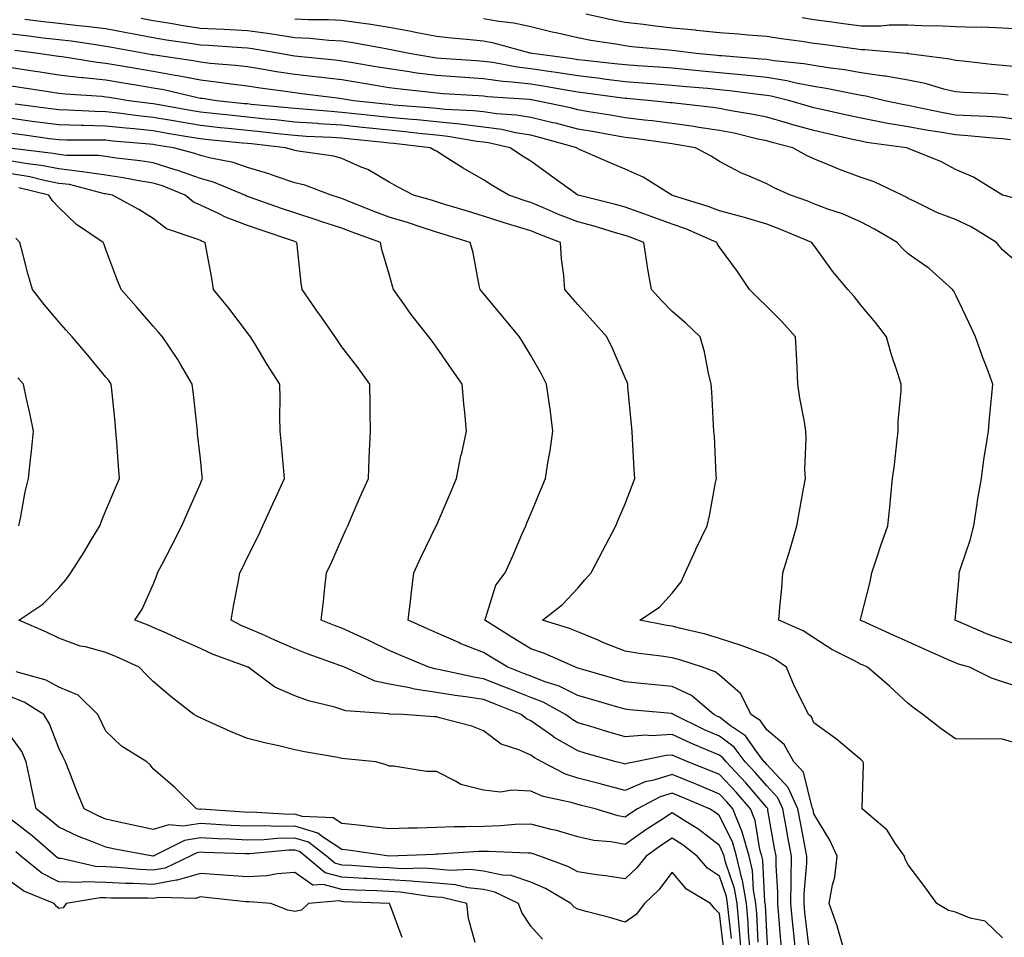
# Model space of a CAD drawing. Units: inches. Extents: x 952643 to 955283, y 7274138 to 7276778.
# Drawn here: x 954660 to 954868, y 7275435 to 7275629 of the extents above; entities that cross this region are included whole.
import ezdxf

# ---------------------------------------------------------------- set-up
doc = ezdxf.new("R2010")
doc.units = ezdxf.units.IN
doc.header["$MEASUREMENT"] = 0
doc.layers.add('Contour_95267274', color=7, linetype='Continuous', true_color=0x66a22c)

msp = doc.modelspace()

# ---------------------------------------------------------------- linework, layer by layer
at = {"layer": 'Contour_95267274'}
for points in [[(954870.91, 7275619.06, 3144), (954868.05, 7275619.38, 3144), (954865.7, 7275619.57, 3144), (954859.65, 7275620.32, 3144), (954858.05, 7275620.46, 3144), (954856.86, 7275620.73, 3144), (954848.09, 7275621.88, 3144), (954848.05, 7275621.89, 3144), (954848.03, 7275621.9, 3144), (954847.74, 7275621.92, 3144), (954838.82, 7275622.69, 3144), (954838.05, 7275622.69, 3144), (954837.16, 7275622.81, 3144), (954829.92, 7275623.79, 3144), (954828.05, 7275624.02, 3144), (954825.53, 7275624.44, 3144), (954821.12, 7275624.99, 3144), (954818.05, 7275625.54, 3144), (954814.14, 7275625.83, 3144), (954812.17, 7275626.04, 3144), (954808.05, 7275626.31, 3144), (954803.16, 7275626.81, 3144), (954802.96, 7275626.83, 3144), (954798.05, 7275627.3, 3144), (954793.9, 7275627.77, 3144), (954791.92, 7275628.05, 3144), (954788.05, 7275628.51, 3144), (954785.17, 7275629.04, 3144), (954779.7, 7275630.27, 3144)], [(954876, 7275589.87, 3148), (954868.06, 7275591.91, 3148), (954868.03, 7275591.92, 3148), (954861.86, 7275595.73, 3148), (954858.05, 7275597.33, 3148), (954855.12, 7275598.99, 3148), (954848.25, 7275601.72, 3148), (954848.05, 7275601.81, 3148), (954847.97, 7275601.84, 3148), (954847.71, 7275601.92, 3148), (954839.23, 7275603.1, 3148), (954838.05, 7275603.32, 3148), (954836.24, 7275603.73, 3148), (954831.05, 7275604.92, 3148), (954828.05, 7275605.58, 3148), (954823.09, 7275606.96, 3148), (954822.97, 7275607, 3148), (954818.05, 7275608.41, 3148), (954815.16, 7275609.03, 3148), (954810.09, 7275609.88, 3148), (954808.05, 7275610.29, 3148), (954806.63, 7275610.5, 3148), (954798.6, 7275611.37, 3148), (954798.05, 7275611.45, 3148), (954797.63, 7275611.5, 3148), (954793.55, 7275611.92, 3148), (954788.49, 7275612.36, 3148), (954788.05, 7275612.39, 3148), (954787.51, 7275612.46, 3148), (954779.66, 7275613.53, 3148), (954778.05, 7275613.72, 3148), (954775.9, 7275614.07, 3148), (954771.08, 7275614.95, 3148), (954768.05, 7275615.41, 3148), (954764.09, 7275615.88, 3148), (954762.14, 7275616.01, 3148), (954758.05, 7275616.56, 3148), (954753.08, 7275616.89, 3148), (954753.02, 7275616.89, 3148), (954748.05, 7275617.23, 3148), (954743.91, 7275617.78, 3148), (954741.84, 7275618.13, 3148), (954738.05, 7275618.67, 3148), (954735.26, 7275619.13, 3148), (954729.96, 7275620.01, 3148), (954728.05, 7275620.32, 3148), (954726.61, 7275620.48, 3148), (954718.68, 7275621.29, 3148), (954718.05, 7275621.35, 3148), (954717.56, 7275621.43, 3148), (954714.87, 7275621.92, 3148), (954709.06, 7275622.93, 3148), (954708.05, 7275623.06, 3148), (954706.85, 7275623.12, 3148), (954699.76, 7275623.63, 3148), (954698.05, 7275623.71, 3148), (954695.92, 7275624.05, 3148), (954690.89, 7275624.76, 3148), (954688.05, 7275625.24, 3148), (954683.97, 7275626, 3148), (954682.42, 7275626.29, 3148), (954678.05, 7275627.12, 3148), (954673.77, 7275627.64, 3148), (954672.19, 7275627.78, 3148), (954668.05, 7275628.26, 3148), (954664.79, 7275628.66, 3148), (954660.87, 7275629.1, 3148)], [(954869.73, 7275603.6, 3147), (954868.05, 7275603.85, 3147), (954865.99, 7275603.98, 3147), (954860.64, 7275604.51, 3147), (954858.05, 7275604.66, 3147), (954854.72, 7275605.25, 3147), (954851.81, 7275605.68, 3147), (954848.05, 7275606.37, 3147), (954843.31, 7275607.18, 3147), (954842.63, 7275607.34, 3147), (954838.05, 7275608.19, 3147), (954835, 7275608.87, 3147), (954830, 7275609.97, 3147), (954828.05, 7275610.41, 3147), (954826.86, 7275610.73, 3147), (954822.93, 7275611.92, 3147), (954819.03, 7275612.9, 3147), (954818.05, 7275613.05, 3147), (954816.78, 7275613.19, 3147), (954810.17, 7275614.04, 3147), (954808.05, 7275614.25, 3147), (954805.48, 7275614.49, 3147), (954801.01, 7275614.88, 3147), (954798.05, 7275615.16, 3147), (954794.54, 7275615.43, 3147), (954791.79, 7275615.66, 3147), (954788.05, 7275615.94, 3147), (954783.46, 7275616.51, 3147), (954782.74, 7275616.61, 3147), (954778.05, 7275617.16, 3147), (954773.96, 7275617.83, 3147), (954771.87, 7275618.1, 3147), (954768.05, 7275618.69, 3147), (954765.16, 7275619.03, 3147), (954759.99, 7275619.98, 3147), (954758.05, 7275620.23, 3147), (954756.47, 7275620.34, 3147), (954749.08, 7275620.89, 3147), (954748.05, 7275620.96, 3147), (954747.21, 7275621.08, 3147), (954742.26, 7275621.92, 3147), (954738.77, 7275622.64, 3147), (954738.05, 7275622.79, 3147), (954737.01, 7275622.96, 3147), (954730.34, 7275624.21, 3147), (954728.05, 7275624.55, 3147), (954725.28, 7275624.69, 3147), (954721.24, 7275625.11, 3147), (954718.05, 7275625.26, 3147), (954714.12, 7275625.85, 3147), (954712.29, 7275626.16, 3147), (954708.05, 7275626.75, 3147), (954703.11, 7275626.98, 3147), (954702.99, 7275626.98, 3147), (954698.05, 7275627.19, 3147), (954693.98, 7275627.85, 3147), (954691.7, 7275628.27, 3147), (954688.05, 7275628.87, 3147), (954685.48, 7275629.35, 3147)], [(954872.23, 7275607.74, 3146), (954868.05, 7275608.38, 3146), (954864.72, 7275608.59, 3146), (954861.28, 7275608.69, 3146), (954858.05, 7275608.88, 3146), (954855.46, 7275609.33, 3146), (954849.33, 7275610.64, 3146), (954848.05, 7275610.88, 3146), (954847.16, 7275611.03, 3146), (954843.07, 7275611.92, 3146), (954839.03, 7275612.9, 3146), (954838.05, 7275613.04, 3146), (954836.69, 7275613.28, 3146), (954830.66, 7275614.53, 3146), (954828.05, 7275614.95, 3146), (954824.33, 7275615.64, 3146), (954822.29, 7275616.16, 3146), (954818.05, 7275616.83, 3146), (954813.45, 7275617.32, 3146), (954812.58, 7275617.39, 3146), (954808.05, 7275617.85, 3146), (954804.32, 7275618.19, 3146), (954801.51, 7275618.46, 3146), (954798.05, 7275618.79, 3146), (954795.14, 7275619.01, 3146), (954790.67, 7275619.3, 3146), (954788.05, 7275619.5, 3146), (954785.89, 7275619.76, 3146), (954779.53, 7275620.44, 3146), (954778.05, 7275620.61, 3146), (954776.92, 7275620.79, 3146), (954768.4, 7275621.92, 3146), (954768.11, 7275621.98, 3146), (954768.05, 7275622, 3146), (954767.95, 7275622.02, 3146), (954760.24, 7275624.11, 3146), (954758.05, 7275624.5, 3146), (954755.19, 7275624.78, 3146), (954751.29, 7275625.16, 3146), (954748.05, 7275625.49, 3146), (954743.6, 7275626.37, 3146), (954742.69, 7275626.56, 3146), (954738.05, 7275627.45, 3146), (954734.2, 7275628.07, 3146), (954731.58, 7275628.39, 3146), (954728.05, 7275628.93, 3146), (954725.21, 7275629.08, 3146), (954720.93, 7275629.04, 3146), (954718.05, 7275629.18, 3146)], [(954869.24, 7275613.11, 3145), (954868.05, 7275613.25, 3145), (954866.61, 7275613.36, 3145), (954859.77, 7275613.64, 3145), (954858.05, 7275613.8, 3145), (954855.61, 7275614.36, 3145), (954851.66, 7275615.53, 3145), (954848.05, 7275616.26, 3145), (954843.23, 7275617.1, 3145), (954842.84, 7275617.13, 3145), (954838.05, 7275617.85, 3145), (954834.57, 7275618.44, 3145), (954831.1, 7275618.87, 3145), (954828.05, 7275619.36, 3145), (954825.89, 7275619.76, 3145), (954819.6, 7275620.37, 3145), (954818.05, 7275620.62, 3145), (954816.87, 7275620.74, 3145), (954808.58, 7275621.39, 3145), (954808.05, 7275621.44, 3145), (954807.61, 7275621.48, 3145), (954803.11, 7275621.92, 3145), (954798.64, 7275622.51, 3145), (954798.05, 7275622.56, 3145), (954797.32, 7275622.65, 3145), (954789.48, 7275623.35, 3145), (954788.05, 7275623.52, 3145), (954786.1, 7275623.87, 3145), (954780.82, 7275624.69, 3145), (954778.05, 7275625.24, 3145), (954773.74, 7275626.23, 3145), (954772.6, 7275626.47, 3145), (954768.05, 7275627.56, 3145), (954764.45, 7275628.32, 3145), (954761.28, 7275628.69, 3145), (954758.05, 7275629.26, 3145)], [(954872.95, 7275627.02, 3143), (954868.05, 7275627.25, 3143), (954863.62, 7275627.49, 3143), (954862.55, 7275627.42, 3143), (954858.05, 7275627.6, 3143), (954853.94, 7275627.81, 3143), (954852.25, 7275627.72, 3143), (954848.05, 7275627.9, 3143), (954844.03, 7275627.9, 3143), (954842.23, 7275627.74, 3143), (954838.05, 7275627.74, 3143), (954834.36, 7275628.23, 3143), (954831.36, 7275628.61, 3143), (954828.05, 7275629.05, 3143), (954825.58, 7275629.45, 3143)], [(954872.56, 7275576.43, 3149), (954868.05, 7275580.36, 3149), (954867.31, 7275581.18, 3149), (954866.75, 7275581.92, 3149), (954861.35, 7275585.22, 3149), (954858.05, 7275586.73, 3149), (954854.27, 7275588.14, 3149), (954849.31, 7275590.66, 3149), (954848.05, 7275591.23, 3149), (954847.61, 7275591.48, 3149), (954846.75, 7275591.92, 3149), (954840.84, 7275594.71, 3149), (954838.05, 7275595.69, 3149), (954833.47, 7275597.34, 3149), (954831.99, 7275597.98, 3149), (954828.05, 7275599.58, 3149), (954826.46, 7275600.33, 3149), (954823.57, 7275601.92, 3149), (954819.2, 7275603.07, 3149), (954818.05, 7275603.39, 3149), (954816.17, 7275603.8, 3149), (954811.15, 7275605.02, 3149), (954808.05, 7275605.62, 3149), (954803.69, 7275606.28, 3149), (954802.61, 7275606.48, 3149), (954798.05, 7275607.12, 3149), (954793.78, 7275607.65, 3149), (954792.15, 7275607.82, 3149), (954788.05, 7275608.32, 3149), (954784.97, 7275608.84, 3149), (954780.38, 7275609.59, 3149), (954778.05, 7275609.98, 3149), (954776.51, 7275610.38, 3149), (954769.25, 7275611.92, 3149), (954768.24, 7275612.11, 3149), (954768.05, 7275612.13, 3149), (954767.81, 7275612.16, 3149), (954758.9, 7275612.77, 3149), (954758.05, 7275612.89, 3149), (954757.01, 7275612.96, 3149), (954749.52, 7275613.39, 3149), (954748.05, 7275613.49, 3149), (954746.23, 7275613.74, 3149), (954740.47, 7275614.34, 3149), (954738.05, 7275614.68, 3149), (954734.75, 7275615.22, 3149), (954731.83, 7275615.7, 3149), (954728.05, 7275616.31, 3149), (954723.08, 7275616.89, 3149), (954723.03, 7275616.9, 3149), (954718.05, 7275617.46, 3149), (954714.18, 7275618.05, 3149), (954711.42, 7275618.55, 3149), (954708.05, 7275619.09, 3149), (954705.52, 7275619.39, 3149), (954700.15, 7275619.82, 3149), (954698.05, 7275620.05, 3149), (954696.5, 7275620.37, 3149), (954688.43, 7275621.54, 3149), (954688.05, 7275621.61, 3149), (954687.79, 7275621.66, 3149), (954686.28, 7275621.92, 3149), (954679.32, 7275623.19, 3149), (954678.05, 7275623.43, 3149), (954676.32, 7275623.65, 3149), (954670.64, 7275624.51, 3149), (954668.05, 7275624.8, 3149), (954664.77, 7275625.2, 3149), (954661.73, 7275625.6, 3149), (954658.05, 7275626.04, 3149)], [(954872.4, 7275496.27, 3150), (954868.05, 7275497.81, 3150), (954864.98, 7275498.85, 3150), (954858.1, 7275501.87, 3150), (954857.98, 7275501.92, 3150), (954857.99, 7275501.98, 3150), (954858.05, 7275502.61, 3150), (954858.82, 7275511.15, 3150), (954858.86, 7275511.92, 3150), (954859.19, 7275513.06, 3150), (954861.14, 7275518.83, 3150), (954861.95, 7275521.92, 3150), (954862.65, 7275526.52, 3150), (954862.73, 7275527.24, 3150), (954863.54, 7275531.92, 3150), (954864.07, 7275535.9, 3150), (954864.51, 7275538.38, 3150), (954865.02, 7275541.92, 3150), (954865.29, 7275544.68, 3150), (954865.77, 7275549.64, 3150), (954865.99, 7275551.92, 3150), (954864.76, 7275555.21, 3150), (954863.8, 7275557.67, 3150), (954862.29, 7275561.92, 3150), (954860.97, 7275564.84, 3150), (954858.05, 7275570.88, 3150), (954857.69, 7275571.56, 3150), (954857.42, 7275571.92, 3150), (954852.5, 7275576.37, 3150), (954848.05, 7275579.49, 3150), (954846.79, 7275580.66, 3150), (954845.69, 7275581.92, 3150), (954840.86, 7275584.73, 3150), (954838.05, 7275586.22, 3150), (954834.11, 7275587.98, 3150), (954830.99, 7275588.98, 3150), (954828.05, 7275590.08, 3150), (954826.74, 7275590.61, 3150), (954823.08, 7275591.92, 3150), (954819.62, 7275593.49, 3150), (954818.05, 7275594.32, 3150), (954813.84, 7275596.13, 3150), (954812.68, 7275596.55, 3150), (954808.05, 7275599.08, 3150), (954806.28, 7275600.15, 3150), (954802.95, 7275601.92, 3150), (954798.8, 7275602.67, 3150), (954798.05, 7275602.78, 3150), (954797.06, 7275602.91, 3150), (954790.04, 7275603.91, 3150), (954788.05, 7275604.16, 3150), (954785.34, 7275604.63, 3150), (954781.46, 7275605.33, 3150), (954778.05, 7275605.91, 3150), (954773.27, 7275607.14, 3150), (954772.7, 7275607.27, 3150), (954768.05, 7275608.38, 3150), (954765.01, 7275608.88, 3150), (954760.8, 7275609.17, 3150), (954758.05, 7275609.55, 3150), (954755.93, 7275609.8, 3150), (954749.89, 7275610.08, 3150), (954748.05, 7275610.27, 3150), (954746.56, 7275610.43, 3150), (954738.97, 7275611, 3150), (954738.05, 7275611.09, 3150), (954737.3, 7275611.17, 3150), (954730.5, 7275611.92, 3150), (954728.39, 7275612.26, 3150), (954728.05, 7275612.32, 3150), (954727.6, 7275612.37, 3150), (954719.52, 7275613.39, 3150), (954718.05, 7275613.56, 3150), (954716.11, 7275613.86, 3150), (954710.71, 7275614.58, 3150), (954708.05, 7275615, 3150), (954704.55, 7275615.42, 3150), (954701.94, 7275615.81, 3150), (954698.05, 7275616.24, 3150), (954693.3, 7275617.17, 3150), (954692.71, 7275617.26, 3150), (954688.05, 7275618.11, 3150), (954684.78, 7275618.65, 3150), (954680.58, 7275619.39, 3150), (954678.05, 7275619.82, 3150), (954676.15, 7275620.02, 3150), (954668.79, 7275621.18, 3150), (954668.05, 7275621.27, 3150), (954667.48, 7275621.35, 3150), (954663.69, 7275621.92, 3150), (954658.7, 7275622.57, 3150)], [(954872.5, 7275487.47, 3151), (954868.05, 7275488.84, 3151), (954865.72, 7275489.59, 3151), (954861.01, 7275491.92, 3151), (954858.71, 7275492.58, 3151), (954858.05, 7275492.85, 3151), (954856.38, 7275493.59, 3151), (954851.74, 7275495.61, 3151), (954848.05, 7275497.3, 3151), (954844.88, 7275498.75, 3151), (954838.2, 7275501.77, 3151), (954838.05, 7275501.84, 3151), (954838, 7275501.87, 3151), (954837.91, 7275501.92, 3151), (954837.93, 7275502.04, 3151), (954838.05, 7275502.58, 3151), (954839.95, 7275510.02, 3151), (954840.33, 7275511.92, 3151), (954841.47, 7275515.34, 3151), (954842.23, 7275517.74, 3151), (954843.73, 7275521.92, 3151), (954844.12, 7275525.85, 3151), (954844.37, 7275528.24, 3151), (954844.74, 7275531.92, 3151), (954845.15, 7275534.82, 3151), (954845.61, 7275539.48, 3151), (954845.92, 7275541.92, 3151), (954845.91, 7275544.06, 3151), (954846.54, 7275550.41, 3151), (954846.53, 7275551.92, 3151), (954845.85, 7275554.12, 3151), (954844.42, 7275558.29, 3151), (954843.44, 7275561.92, 3151), (954841.11, 7275564.98, 3151), (954838.05, 7275568.57, 3151), (954836.56, 7275570.43, 3151), (954835.23, 7275571.92, 3151), (954831.96, 7275575.83, 3151), (954828.05, 7275581.31, 3151), (954827.79, 7275581.66, 3151), (954827.61, 7275581.92, 3151), (954820.85, 7275584.72, 3151), (954818.05, 7275585.78, 3151), (954813.34, 7275587.21, 3151), (954812.59, 7275587.38, 3151), (954808.05, 7275588.6, 3151), (954805.67, 7275589.54, 3151), (954798.12, 7275591.85, 3151), (954798.05, 7275591.88, 3151), (954797.92, 7275591.92, 3151), (954791.87, 7275595.74, 3151), (954788.05, 7275597.44, 3151), (954784.9, 7275598.77, 3151), (954778.38, 7275601.59, 3151), (954778.05, 7275601.72, 3151), (954777.94, 7275601.81, 3151), (954777.79, 7275601.92, 3151), (954770.22, 7275604.09, 3151), (954768.05, 7275604.61, 3151), (954764.84, 7275605.13, 3151), (954761.93, 7275605.8, 3151), (954758.05, 7275606.33, 3151), (954753.05, 7275606.92, 3151), (954748.05, 7275607.43, 3151), (954743.98, 7275607.85, 3151), (954741.98, 7275607.99, 3151), (954738.05, 7275608.38, 3151), (954734.84, 7275608.71, 3151), (954730.81, 7275609.16, 3151), (954728.05, 7275609.45, 3151), (954725.74, 7275609.61, 3151), (954719.83, 7275610.14, 3151), (954718.05, 7275610.27, 3151), (954716.56, 7275610.43, 3151), (954708.82, 7275611.15, 3151), (954708.05, 7275611.23, 3151), (954707.42, 7275611.29, 3151), (954701.48, 7275611.92, 3151), (954698.5, 7275612.37, 3151), (954698.05, 7275612.42, 3151), (954697.43, 7275612.54, 3151), (954690.33, 7275614.2, 3151), (954688.05, 7275614.61, 3151), (954684.83, 7275615.14, 3151), (954681.76, 7275615.63, 3151), (954678.05, 7275616.26, 3151), (954673.21, 7275616.76, 3151), (954672.91, 7275616.78, 3151), (954668.05, 7275617.35, 3151), (954664.09, 7275617.96, 3151), (954661.64, 7275618.33, 3151), (954658.05, 7275618.87, 3151)], [(954871.73, 7275475.6, 3152), (954868.05, 7275476.7, 3152), (954863.22, 7275476.75, 3152), (954862.82, 7275476.69, 3152), (954858.05, 7275476.78, 3152), (954855, 7275478.87, 3152), (954851.12, 7275481.92, 3152), (954849.34, 7275483.21, 3152), (954848.05, 7275484.25, 3152), (954844.04, 7275487.91, 3152), (954839.44, 7275491.92, 3152), (954838.49, 7275492.36, 3152), (954838.05, 7275492.55, 3152), (954836.66, 7275493.31, 3152), (954831.86, 7275495.73, 3152), (954828.05, 7275498.17, 3152), (954825.78, 7275499.65, 3152), (954820.62, 7275501.92, 3152), (954820.8, 7275504.67, 3152), (954821.29, 7275508.68, 3152), (954821.5, 7275511.92, 3152), (954823.05, 7275516.92, 3152), (954824.46, 7275521.92, 3152), (954825, 7275524.97, 3152), (954825.84, 7275529.71, 3152), (954826.24, 7275531.92, 3152), (954826.15, 7275533.82, 3152), (954826.44, 7275540.31, 3152), (954826.34, 7275541.92, 3152), (954826.07, 7275543.9, 3152), (954825.04, 7275548.91, 3152), (954824.68, 7275551.92, 3152), (954824.49, 7275555.48, 3152), (954824.35, 7275558.22, 3152), (954824.14, 7275561.92, 3152), (954821.29, 7275565.16, 3152), (954818.05, 7275568.37, 3152), (954816.23, 7275570.1, 3152), (954814.44, 7275571.92, 3152), (954811.85, 7275575.72, 3152), (954808.05, 7275580.88, 3152), (954807.64, 7275581.51, 3152), (954807.48, 7275581.92, 3152), (954800.91, 7275584.78, 3152), (954798.05, 7275585.78, 3152), (954793.54, 7275587.41, 3152), (954792.04, 7275587.93, 3152), (954788.05, 7275589.34, 3152), (954786.04, 7275589.91, 3152), (954778.07, 7275591.9, 3152), (954778.02, 7275591.92, 3152), (954772.24, 7275596.11, 3152), (954768.05, 7275599.11, 3152), (954766.29, 7275600.16, 3152), (954763.7, 7275601.92, 3152), (954759.11, 7275602.98, 3152), (954758.05, 7275603.13, 3152), (954756.68, 7275603.29, 3152), (954750.47, 7275604.34, 3152), (954748.05, 7275604.6, 3152), (954745.07, 7275604.9, 3152), (954741.47, 7275605.34, 3152), (954738.05, 7275605.67, 3152), (954733.86, 7275606.11, 3152), (954732.38, 7275606.25, 3152), (954728.05, 7275606.71, 3152), (954723.17, 7275607.04, 3152), (954722.91, 7275607.06, 3152), (954718.05, 7275607.41, 3152), (954713.97, 7275607.84, 3152), (954711.94, 7275608.03, 3152), (954708.05, 7275608.43, 3152), (954704.89, 7275608.76, 3152), (954700.78, 7275609.19, 3152), (954698.05, 7275609.46, 3152), (954695.95, 7275609.82, 3152), (954688.86, 7275611.11, 3152), (954688.05, 7275611.26, 3152), (954687.44, 7275611.31, 3152), (954682.87, 7275611.92, 3152), (954678.71, 7275612.58, 3152), (954678.05, 7275612.69, 3152), (954677.19, 7275612.78, 3152), (954669.41, 7275613.28, 3152), (954668.05, 7275613.43, 3152), (954666.26, 7275613.71, 3152), (954660.72, 7275614.59, 3152), (954658.05, 7275615, 3152)], [(954868.05, 7275434.65, 3153), (954864.32, 7275438.19, 3153), (954861.18, 7275438.79, 3153), (954858.05, 7275440.09, 3153), (954856.57, 7275440.44, 3153), (954854.12, 7275441.92, 3153), (954851.58, 7275445.45, 3153), (954848.05, 7275450.12, 3153), (954847.39, 7275451.26, 3153), (954847.22, 7275451.92, 3153), (954845.26, 7275454.71, 3153), (954843.55, 7275457.42, 3153), (954838.26, 7275461.92, 3153), (954838.25, 7275462.12, 3153), (954838.53, 7275471.44, 3153), (954838.48, 7275471.92, 3153), (954838.26, 7275472.13, 3153), (954838.05, 7275472.36, 3153), (954835.53, 7275474.44, 3153), (954832.83, 7275476.7, 3153), (954828.05, 7275480.16, 3153), (954827.56, 7275481.43, 3153), (954826.91, 7275481.92, 3153), (954825.85, 7275484.12, 3153), (954823.96, 7275487.83, 3153), (954822.23, 7275491.92, 3153), (954819.78, 7275493.65, 3153), (954818.05, 7275494.52, 3153), (954813.95, 7275496.02, 3153), (954812.67, 7275496.54, 3153), (954808.05, 7275498.03, 3153), (954805.05, 7275498.92, 3153), (954799.85, 7275500.12, 3153), (954798.05, 7275500.61, 3153), (954796.91, 7275500.78, 3153), (954791.17, 7275501.92, 3153), (954795.34, 7275504.63, 3153), (954798.05, 7275507.63, 3153), (954799.94, 7275510.03, 3153), (954800.8, 7275511.92, 3153), (954803.03, 7275516.9, 3153), (954803.04, 7275516.93, 3153), (954805.41, 7275521.92, 3153), (954805.96, 7275524.01, 3153), (954807.22, 7275531.09, 3153), (954807.41, 7275531.92, 3153), (954807.36, 7275532.61, 3153), (954806.96, 7275540.83, 3153), (954806.87, 7275541.92, 3153), (954806.79, 7275543.18, 3153), (954806.42, 7275550.29, 3153), (954806.31, 7275551.92, 3153), (954805.74, 7275554.23, 3153), (954804.85, 7275558.72, 3153), (954803.93, 7275561.92, 3153), (954800.91, 7275564.78, 3153), (954798.05, 7275567.3, 3153), (954795.76, 7275569.63, 3153), (954793.61, 7275571.92, 3153), (954792.8, 7275576.67, 3153), (954792.75, 7275577.22, 3153), (954792.03, 7275581.92, 3153), (954789.12, 7275582.99, 3153), (954788.05, 7275583.38, 3153), (954786.02, 7275583.95, 3153), (954781.46, 7275585.33, 3153), (954778.05, 7275586.25, 3153), (954773.97, 7275587.84, 3153), (954770.74, 7275589.23, 3153), (954768.05, 7275590.35, 3153), (954766.85, 7275590.72, 3153), (954763.41, 7275591.92, 3153), (954760.01, 7275593.88, 3153), (954758.05, 7275595.19, 3153), (954753.74, 7275597.61, 3153), (954749.92, 7275600.05, 3153), (954748.05, 7275601.21, 3153), (954747.59, 7275601.46, 3153), (954746.71, 7275601.92, 3153), (954739.01, 7275602.88, 3153), (954738.05, 7275602.96, 3153), (954736.89, 7275603.08, 3153), (954729.9, 7275603.77, 3153), (954728.05, 7275603.96, 3153), (954725.86, 7275604.11, 3153), (954720.5, 7275604.37, 3153), (954718.05, 7275604.55, 3153), (954715.11, 7275604.86, 3153), (954711.42, 7275605.29, 3153), (954708.05, 7275605.64, 3153), (954703.92, 7275606.05, 3153), (954702.34, 7275606.21, 3153), (954698.05, 7275606.64, 3153), (954693.55, 7275607.42, 3153), (954692.34, 7275607.63, 3153), (954688.05, 7275608.38, 3153), (954684.85, 7275608.72, 3153), (954680.71, 7275609.26, 3153), (954678.05, 7275609.57, 3153), (954675.75, 7275609.62, 3153), (954670.05, 7275609.92, 3153), (954668.05, 7275609.97, 3153), (954666.33, 7275610.2, 3153), (954658.81, 7275611.16, 3153)], [(954834.45, 7275431.92, 3154), (954833.08, 7275436.89, 3154), (954833.07, 7275436.94, 3154), (954831.3, 7275441.92, 3154), (954831.96, 7275445.83, 3154), (954832.46, 7275447.51, 3154), (954833, 7275451.92, 3154), (954831.41, 7275455.28, 3154), (954828.05, 7275460.92, 3154), (954827.88, 7275461.75, 3154), (954827.85, 7275461.92, 3154), (954827.71, 7275462.26, 3154), (954825.82, 7275469.69, 3154), (954823.8, 7275471.92, 3154), (954821.72, 7275475.59, 3154), (954818.05, 7275478.67, 3154), (954816.71, 7275480.58, 3154), (954814.74, 7275481.92, 3154), (954812.49, 7275486.36, 3154), (954808.05, 7275490.26, 3154), (954807.13, 7275491, 3154), (954804.47, 7275491.92, 3154), (954799.65, 7275493.52, 3154), (954798.05, 7275493.94, 3154), (954795.66, 7275494.31, 3154), (954791, 7275494.87, 3154), (954788.05, 7275495.35, 3154), (954783.33, 7275497.2, 3154), (954782.32, 7275497.65, 3154), (954778.05, 7275499.47, 3154), (954776.3, 7275500.17, 3154), (954770.55, 7275501.92, 3154), (954774.76, 7275505.21, 3154), (954778.05, 7275508.72, 3154), (954779.5, 7275510.47, 3154), (954780.88, 7275511.92, 3154), (954783.34, 7275516.63, 3154), (954783.98, 7275517.85, 3154), (954786.11, 7275521.92, 3154), (954786.68, 7275523.29, 3154), (954788.05, 7275526.58, 3154), (954789.57, 7275530.4, 3154), (954790.11, 7275531.92, 3154), (954789.96, 7275533.83, 3154), (954789.65, 7275540.32, 3154), (954789.54, 7275541.92, 3154), (954789.43, 7275543.3, 3154), (954788.66, 7275551.31, 3154), (954788.61, 7275551.92, 3154), (954788.46, 7275552.33, 3154), (954788.05, 7275553.26, 3154), (954785.45, 7275559.32, 3154), (954784.19, 7275561.92, 3154), (954781.28, 7275565.15, 3154), (954778.05, 7275568.78, 3154), (954776.57, 7275570.44, 3154), (954775.3, 7275571.92, 3154), (954775.08, 7275574.89, 3154), (954774.59, 7275578.46, 3154), (954774.37, 7275581.92, 3154), (954769.77, 7275583.64, 3154), (954768.05, 7275584.35, 3154), (954764.53, 7275585.44, 3154), (954762.23, 7275586.1, 3154), (954758.05, 7275587.47, 3154), (954754.63, 7275588.5, 3154), (954750.07, 7275589.9, 3154), (954748.05, 7275590.51, 3154), (954746.99, 7275590.86, 3154), (954743.18, 7275591.92, 3154), (954739.83, 7275593.7, 3154), (954738.05, 7275594.64, 3154), (954733.5, 7275597.37, 3154), (954732.09, 7275597.88, 3154), (954728.05, 7275599.66, 3154), (954726.31, 7275600.18, 3154), (954718.77, 7275601.2, 3154), (954718.05, 7275601.36, 3154), (954717.63, 7275601.5, 3154), (954716.08, 7275601.92, 3154), (954708.89, 7275602.76, 3154), (954708.05, 7275602.85, 3154), (954707.01, 7275602.96, 3154), (954699.78, 7275603.65, 3154), (954698.05, 7275603.82, 3154), (954695.76, 7275604.21, 3154), (954691.11, 7275604.98, 3154), (954688.05, 7275605.51, 3154), (954684.04, 7275605.93, 3154), (954682.22, 7275606.09, 3154), (954678.05, 7275606.55, 3154), (954673.3, 7275606.67, 3154), (954672.8, 7275606.67, 3154), (954668.05, 7275606.79, 3154), (954663.53, 7275607.4, 3154), (954662.43, 7275607.54, 3154), (954658.05, 7275608.12, 3154)], [(954826.96, 7275433.01, 3155), (954826.16, 7275440.03, 3155), (954825.99, 7275441.92, 3155), (954826, 7275443.97, 3155), (954826.56, 7275450.43, 3155), (954826.57, 7275451.92, 3155), (954826.22, 7275453.75, 3155), (954825.19, 7275459.06, 3155), (954824.66, 7275461.92, 3155), (954822.63, 7275466.5, 3155), (954818.05, 7275471.36, 3155), (954817.8, 7275471.67, 3155), (954817.55, 7275471.92, 3155), (954815.9, 7275474.07, 3155), (954813.56, 7275477.43, 3155), (954810.41, 7275479.56, 3155), (954808.05, 7275481.33, 3155), (954807.64, 7275481.51, 3155), (954806.82, 7275481.92, 3155), (954802.09, 7275485.96, 3155), (954798.05, 7275487.89, 3155), (954794.37, 7275488.24, 3155), (954791.44, 7275488.53, 3155), (954788.05, 7275488.86, 3155), (954785.69, 7275489.56, 3155), (954778.31, 7275491.66, 3155), (954778.05, 7275491.73, 3155), (954777.92, 7275491.79, 3155), (954777.52, 7275491.92, 3155), (954770.96, 7275494.83, 3155), (954768.05, 7275495.86, 3155), (954764.28, 7275498.15, 3155), (954758.33, 7275501.92, 3155), (954758.57, 7275502.44, 3155), (954760.63, 7275509.34, 3155), (954762.65, 7275511.92, 3155), (954764.3, 7275515.67, 3155), (954766.19, 7275520.06, 3155), (954767, 7275521.92, 3155), (954767.31, 7275522.66, 3155), (954768.05, 7275524.46, 3155), (954770.26, 7275529.71, 3155), (954771.18, 7275531.92, 3155), (954771.75, 7275535.62, 3155), (954772.2, 7275537.77, 3155), (954772.76, 7275541.92, 3155), (954772.22, 7275546.09, 3155), (954771.93, 7275548.04, 3155), (954771.41, 7275551.92, 3155), (954770.25, 7275554.12, 3155), (954768.05, 7275557.94, 3155), (954766.59, 7275560.46, 3155), (954765.7, 7275561.92, 3155), (954762.19, 7275566.06, 3155), (954758.05, 7275571.1, 3155), (954757.67, 7275571.54, 3155), (954757.37, 7275571.92, 3155), (954757.15, 7275572.82, 3155), (954755.85, 7275579.72, 3155), (954755.24, 7275581.92, 3155), (954749.71, 7275583.58, 3155), (954748.05, 7275584.09, 3155), (954744.85, 7275585.12, 3155), (954742.18, 7275586.05, 3155), (954738.05, 7275587.29, 3155), (954734.67, 7275588.54, 3155), (954729.22, 7275590.75, 3155), (954728.05, 7275591.2, 3155), (954727.51, 7275591.38, 3155), (954725.75, 7275591.92, 3155), (954720.17, 7275594.04, 3155), (954718.05, 7275594.53, 3155), (954714.11, 7275595.86, 3155), (954712.56, 7275596.43, 3155), (954708.05, 7275597.81, 3155), (954704.97, 7275598.84, 3155), (954700.24, 7275599.73, 3155), (954698.05, 7275600.32, 3155), (954696.87, 7275600.74, 3155), (954692.38, 7275601.92, 3155), (954688.66, 7275602.53, 3155), (954688.05, 7275602.63, 3155), (954687.25, 7275602.72, 3155), (954679.51, 7275603.38, 3155), (954678.05, 7275603.54, 3155), (954676.38, 7275603.59, 3155), (954669.7, 7275603.57, 3155), (954668.05, 7275603.62, 3155), (954666.1, 7275603.87, 3155), (954660.75, 7275604.62, 3155), (954658.05, 7275604.97, 3155)], [(954824.15, 7275431.92, 3156), (954823.74, 7275436.23, 3156), (954823.61, 7275437.48, 3156), (954823.2, 7275441.92, 3156), (954823.24, 7275446.73, 3156), (954823.26, 7275447.13, 3156), (954823.3, 7275451.92, 3156), (954822.47, 7275456.34, 3156), (954822.23, 7275457.74, 3156), (954821.46, 7275461.92, 3156), (954820.41, 7275464.28, 3156), (954818.05, 7275466.79, 3156), (954815.7, 7275469.57, 3156), (954813.49, 7275471.92, 3156), (954811.13, 7275475, 3156), (954808.05, 7275477.31, 3156), (954804.84, 7275478.71, 3156), (954798.3, 7275481.92, 3156), (954798.17, 7275482.04, 3156), (954798.05, 7275482.1, 3156), (954797.85, 7275482.12, 3156), (954789.07, 7275482.94, 3156), (954788.05, 7275483.03, 3156), (954786.48, 7275483.49, 3156), (954781.19, 7275485.06, 3156), (954778.05, 7275485.98, 3156), (954774.08, 7275487.95, 3156), (954771.11, 7275488.86, 3156), (954768.05, 7275490.04, 3156), (954766.7, 7275490.57, 3156), (954763.23, 7275491.92, 3156), (954759.99, 7275493.86, 3156), (954758.05, 7275495.09, 3156), (954753.13, 7275497, 3156), (954752.82, 7275497.15, 3156), (954748.05, 7275499.25, 3156), (954746.18, 7275500.05, 3156), (954742.11, 7275501.92, 3156), (954742.65, 7275506.52, 3156), (954742.72, 7275507.25, 3156), (954743.28, 7275511.92, 3156), (954744.79, 7275515.18, 3156), (954748.01, 7275521.88, 3156), (954748.03, 7275521.92, 3156), (954748.04, 7275521.93, 3156), (954748.05, 7275521.96, 3156), (954751.07, 7275528.9, 3156), (954752.32, 7275531.92, 3156), (954753.27, 7275536.7, 3156), (954753.43, 7275537.3, 3156), (954754.45, 7275541.92, 3156), (954754.09, 7275545.88, 3156), (954753.87, 7275547.74, 3156), (954753.5, 7275551.92, 3156), (954751.28, 7275555.15, 3156), (954748.05, 7275559.75, 3156), (954747.14, 7275561.01, 3156), (954746.46, 7275561.92, 3156), (954742.74, 7275566.61, 3156), (954741.3, 7275568.67, 3156), (954739, 7275571.92, 3156), (954738.78, 7275572.65, 3156), (954738.05, 7275575.21, 3156), (954736.53, 7275580.4, 3156), (954736.23, 7275581.92, 3156), (954730.2, 7275584.07, 3156), (954728.05, 7275584.91, 3156), (954723.6, 7275586.37, 3156), (954722.78, 7275586.65, 3156), (954718.05, 7275588.15, 3156), (954715.25, 7275589.12, 3156), (954708.46, 7275591.51, 3156), (954708.05, 7275591.65, 3156), (954707.85, 7275591.72, 3156), (954707.47, 7275591.92, 3156), (954700.8, 7275594.67, 3156), (954698.05, 7275595.43, 3156), (954693.26, 7275597.13, 3156), (954692.69, 7275597.28, 3156), (954688.05, 7275598.73, 3156), (954685.3, 7275599.17, 3156), (954680.2, 7275599.77, 3156), (954678.05, 7275600.09, 3156), (954676.46, 7275600.33, 3156), (954669.65, 7275600.32, 3156), (954668.05, 7275600.5, 3156), (954666.86, 7275600.73, 3156), (954658.15, 7275601.82, 3156)], [(954821.25, 7275431.92, 3157), (954820.97, 7275434.84, 3157), (954820.65, 7275439.32, 3157), (954820.4, 7275441.92, 3157), (954820.42, 7275444.29, 3157), (954820.03, 7275449.94, 3157), (954820.05, 7275451.92, 3157), (954819.73, 7275453.6, 3157), (954818.31, 7275461.66, 3157), (954818.26, 7275461.92, 3157), (954818.2, 7275462.07, 3157), (954818.05, 7275462.22, 3157), (954813.61, 7275467.48, 3157), (954809.43, 7275471.92, 3157), (954808.83, 7275472.7, 3157), (954808.05, 7275473.29, 3157), (954805.64, 7275474.33, 3157), (954801.98, 7275475.85, 3157), (954798.05, 7275477.69, 3157), (954793.57, 7275477.44, 3157), (954792.43, 7275477.54, 3157), (954788.05, 7275477.21, 3157), (954784.39, 7275478.26, 3157), (954780.54, 7275479.43, 3157), (954778.05, 7275480.16, 3157), (954776.94, 7275480.81, 3157), (954775.39, 7275481.92, 3157), (954770.68, 7275484.55, 3157), (954768.05, 7275485.56, 3157), (954763.51, 7275487.38, 3157), (954762.02, 7275487.95, 3157), (954758.05, 7275489.51, 3157), (954755.96, 7275489.83, 3157), (954748.53, 7275491.44, 3157), (954748.05, 7275491.53, 3157), (954747.71, 7275491.58, 3157), (954746.48, 7275491.92, 3157), (954740.53, 7275494.4, 3157), (954738.05, 7275495.5, 3157), (954733.72, 7275497.59, 3157), (954731.25, 7275498.72, 3157), (954728.05, 7275500.2, 3157), (954726.79, 7275500.66, 3157), (954723.65, 7275501.92, 3157), (954724.14, 7275505.83, 3157), (954724.35, 7275508.22, 3157), (954724.79, 7275511.92, 3157), (954725.83, 7275514.14, 3157), (954728.05, 7275519.12, 3157), (954728.9, 7275521.07, 3157), (954729.27, 7275521.92, 3157), (954730.23, 7275524.1, 3157), (954731.93, 7275528.04, 3157), (954733.66, 7275531.92, 3157), (954733.8, 7275536.17, 3157), (954733.92, 7275537.79, 3157), (954734.07, 7275541.92, 3157), (954734.05, 7275545.92, 3157), (954734.01, 7275547.88, 3157), (954733.99, 7275551.92, 3157), (954731.47, 7275555.34, 3157), (954728.05, 7275559.83, 3157), (954727.17, 7275561.04, 3157), (954726.58, 7275561.92, 3157), (954723.21, 7275566.76, 3157), (954723.08, 7275566.95, 3157), (954719.59, 7275571.92, 3157), (954719.43, 7275573.3, 3157), (954718.56, 7275581.41, 3157), (954718.5, 7275581.92, 3157), (954718.17, 7275582.04, 3157), (954718.05, 7275582.07, 3157), (954717.83, 7275582.14, 3157), (954710.69, 7275584.56, 3157), (954708.05, 7275585.48, 3157), (954703.38, 7275587.25, 3157), (954702.01, 7275587.96, 3157), (954698.05, 7275589.78, 3157), (954696.59, 7275590.46, 3157), (954694.82, 7275591.92, 3157), (954689.99, 7275593.86, 3157), (954688.05, 7275594.46, 3157), (954685.02, 7275594.95, 3157), (954681.71, 7275595.58, 3157), (954678.05, 7275596.14, 3157), (954673.1, 7275596.87, 3157), (954673.02, 7275596.89, 3157), (954668.05, 7275597.46, 3157), (954664.32, 7275598.19, 3157), (954661.42, 7275598.55, 3157), (954658.05, 7275599.14, 3157)], [(954818.32, 7275432.19, 3158), (954818.05, 7275435.9, 3158), (954817.77, 7275441.64, 3158), (954817.74, 7275441.92, 3158), (954817.68, 7275442.29, 3158), (954817.21, 7275451.08, 3158), (954817.01, 7275451.92, 3158), (954816.6, 7275453.37, 3158), (954815.58, 7275459.45, 3158), (954814.6, 7275461.92, 3158), (954811.59, 7275465.46, 3158), (954808.05, 7275469.21, 3158), (954806.15, 7275470.02, 3158), (954801.32, 7275471.92, 3158), (954799.01, 7275472.88, 3158), (954798.05, 7275473.33, 3158), (954796.72, 7275473.25, 3158), (954790.27, 7275471.92, 3158), (954788.4, 7275471.57, 3158), (954788.05, 7275471.41, 3158), (954787.65, 7275471.52, 3158), (954786.12, 7275471.92, 3158), (954779.81, 7275473.68, 3158), (954778.05, 7275474.2, 3158), (954773.14, 7275477.01, 3158), (954772.49, 7275477.48, 3158), (954768.05, 7275480.57, 3158), (954767.12, 7275480.99, 3158), (954766, 7275481.92, 3158), (954760.34, 7275484.21, 3158), (954758.05, 7275485.1, 3158), (954754.29, 7275485.68, 3158), (954752.05, 7275485.92, 3158), (954748.05, 7275486.61, 3158), (954743.4, 7275487.27, 3158), (954742.42, 7275487.55, 3158), (954738.05, 7275488.34, 3158), (954735.11, 7275488.98, 3158), (954728.61, 7275491.92, 3158), (954728.24, 7275492.11, 3158), (954728.05, 7275492.18, 3158), (954727.63, 7275492.34, 3158), (954720.87, 7275494.74, 3158), (954718.05, 7275495.84, 3158), (954713.83, 7275497.7, 3158), (954711.06, 7275498.91, 3158), (954708.05, 7275500.23, 3158), (954706.85, 7275500.72, 3158), (954704.54, 7275501.92, 3158), (954705.09, 7275504.88, 3158), (954706.03, 7275509.9, 3158), (954706.4, 7275511.92, 3158), (954706.95, 7275513.02, 3158), (954708.05, 7275515.28, 3158), (954710.28, 7275519.69, 3158), (954711.31, 7275521.92, 3158), (954713.41, 7275526.56, 3158), (954714.04, 7275527.91, 3158), (954715.88, 7275531.92, 3158), (954715.65, 7275534.32, 3158), (954715.24, 7275539.11, 3158), (954714.95, 7275541.92, 3158), (954714.91, 7275545.06, 3158), (954714.95, 7275548.82, 3158), (954714.9, 7275551.92, 3158), (954712.18, 7275556.05, 3158), (954709.64, 7275560.33, 3158), (954708.67, 7275561.92, 3158), (954708.42, 7275562.29, 3158), (954708.05, 7275562.79, 3158), (954704.1, 7275567.97, 3158), (954700.84, 7275571.92, 3158), (954700.5, 7275574.37, 3158), (954699.3, 7275580.67, 3158), (954699.1, 7275581.92, 3158), (954698.3, 7275582.17, 3158), (954698.05, 7275582.29, 3158), (954697.35, 7275582.62, 3158), (954690.9, 7275584.77, 3158), (954688.05, 7275586.95, 3158), (954685.01, 7275588.88, 3158), (954679.43, 7275591.92, 3158), (954678.27, 7275592.14, 3158), (954678.05, 7275592.17, 3158), (954677.75, 7275592.22, 3158), (954670.29, 7275594.16, 3158), (954668.05, 7275594.41, 3158), (954664.94, 7275595.03, 3158), (954661.9, 7275595.77, 3158), (954658.05, 7275596.44, 3158)], [(954816.23, 7275433.74, 3159), (954815.93, 7275439.8, 3159), (954815.76, 7275441.92, 3159), (954815.27, 7275444.7, 3159), (954815.04, 7275448.91, 3159), (954814.35, 7275451.92, 3159), (954812.95, 7275456.82, 3159), (954812.77, 7275457.2, 3159), (954810.91, 7275461.92, 3159), (954809.59, 7275463.46, 3159), (954808.05, 7275465.09, 3159), (954803.26, 7275467.13, 3159), (954802.57, 7275467.4, 3159), (954798.05, 7275469.23, 3159), (954794.16, 7275468.03, 3159), (954792.3, 7275467.67, 3159), (954788.05, 7275465.82, 3159), (954783.23, 7275467.1, 3159), (954782.75, 7275467.22, 3159), (954778.05, 7275468.47, 3159), (954775.42, 7275469.29, 3159), (954770.41, 7275471.92, 3159), (954768.87, 7275472.74, 3159), (954768.05, 7275473.31, 3159), (954765.5, 7275474.47, 3159), (954761.76, 7275475.63, 3159), (954758.05, 7275478.5, 3159), (954755.57, 7275479.44, 3159), (954748.75, 7275481.22, 3159), (954748.05, 7275481.44, 3159), (954747.6, 7275481.47, 3159), (954741.04, 7275481.92, 3159), (954738.16, 7275482.03, 3159), (954737.89, 7275482.08, 3159), (954728.85, 7275482.72, 3159), (954728.05, 7275482.98, 3159), (954726.51, 7275483.46, 3159), (954720.94, 7275484.81, 3159), (954718.05, 7275485.91, 3159), (954713.84, 7275487.71, 3159), (954708.18, 7275491.92, 3159), (954708.09, 7275491.96, 3159), (954708.05, 7275491.98, 3159), (954707.95, 7275492.02, 3159), (954700.76, 7275494.63, 3159), (954698.05, 7275495.93, 3159), (954693.88, 7275497.75, 3159), (954690.85, 7275499.12, 3159), (954688.05, 7275500.37, 3159), (954686.98, 7275500.85, 3159), (954684.18, 7275501.92, 3159), (954685.74, 7275504.23, 3159), (954688.05, 7275509.48, 3159), (954688.75, 7275511.22, 3159), (954688.95, 7275511.92, 3159), (954689.93, 7275513.8, 3159), (954692.1, 7275517.87, 3159), (954694.14, 7275521.92, 3159), (954695.32, 7275524.65, 3159), (954698.05, 7275530.88, 3159), (954698.36, 7275531.61, 3159), (954698.51, 7275531.92, 3159), (954698.46, 7275532.33, 3159), (954698.05, 7275536.09, 3159), (954697.47, 7275541.34, 3159), (954697.42, 7275541.92, 3159), (954697.34, 7275542.63, 3159), (954696.49, 7275550.36, 3159), (954696.33, 7275551.92, 3159), (954693.83, 7275556.14, 3159), (954693.26, 7275557.13, 3159), (954690.04, 7275561.92, 3159), (954689.1, 7275562.97, 3159), (954688.05, 7275564.17, 3159), (954684.45, 7275568.32, 3159), (954681.29, 7275571.92, 3159), (954680.33, 7275574.2, 3159), (954678.05, 7275580.4, 3159), (954677.63, 7275581.5, 3159), (954677.48, 7275581.92, 3159), (954671.83, 7275585.7, 3159), (954668.05, 7275589.27, 3159), (954666.77, 7275590.64, 3159), (954665.94, 7275591.92, 3159), (954659.6, 7275593.47, 3159)], [(954814.52, 7275431.92, 3160), (954814.21, 7275435.76, 3160), (954814.1, 7275437.97, 3160), (954813.76, 7275441.92, 3160), (954812.91, 7275446.78, 3160), (954812.78, 7275447.19, 3160), (954811.67, 7275451.92, 3160), (954810.87, 7275454.74, 3160), (954808.05, 7275460.49, 3160), (954807.24, 7275461.11, 3160), (954805.94, 7275461.92, 3160), (954800.44, 7275464.31, 3160), (954798.05, 7275465.28, 3160), (954795.48, 7275464.49, 3160), (954790.68, 7275461.92, 3160), (954789.08, 7275460.89, 3160), (954788.05, 7275460.17, 3160), (954786.57, 7275460.44, 3160), (954781.67, 7275461.92, 3160), (954778.81, 7275462.68, 3160), (954778.05, 7275462.88, 3160), (954776.65, 7275463.32, 3160), (954770.66, 7275464.53, 3160), (954768.05, 7275465.66, 3160), (954764.06, 7275465.91, 3160), (954761.62, 7275465.49, 3160), (954758.05, 7275465.88, 3160), (954753.25, 7275467.12, 3160), (954752.13, 7275467.84, 3160), (954748.05, 7275469.85, 3160), (954745.99, 7275469.86, 3160), (954738.98, 7275470.99, 3160), (954738.05, 7275471, 3160), (954737.42, 7275471.3, 3160), (954735.21, 7275471.92, 3160), (954728.7, 7275472.57, 3160), (954728.05, 7275472.63, 3160), (954727.15, 7275472.82, 3160), (954720.13, 7275474, 3160), (954718.05, 7275474.47, 3160), (954714.71, 7275475.26, 3160), (954712, 7275475.87, 3160), (954708.05, 7275476.82, 3160), (954704.45, 7275478.32, 3160), (954699.29, 7275480.68, 3160), (954698.05, 7275481.23, 3160), (954697.55, 7275481.42, 3160), (954696.67, 7275481.92, 3160), (954691.83, 7275485.7, 3160), (954688.05, 7275488.9, 3160), (954686.56, 7275490.43, 3160), (954685.05, 7275491.92, 3160), (954680.29, 7275494.16, 3160), (954678.05, 7275495.07, 3160), (954673.71, 7275496.26, 3160), (954672.56, 7275496.43, 3160), (954668.05, 7275498.11, 3160), (954665.47, 7275499.34, 3160), (954659.57, 7275501.92, 3160), (954664.7, 7275505.27, 3160), (954668.05, 7275508.74, 3160), (954669.54, 7275510.43, 3160), (954670.6, 7275511.92, 3160), (954673.49, 7275516.48, 3160), (954674.77, 7275518.64, 3160), (954676.75, 7275521.92, 3160), (954677.08, 7275522.89, 3160), (954678.05, 7275525.15, 3160), (954680.05, 7275529.92, 3160), (954680.91, 7275531.92, 3160), (954680.68, 7275534.55, 3160), (954680.35, 7275539.62, 3160), (954680.17, 7275541.92, 3160), (954679.97, 7275543.84, 3160), (954679.28, 7275550.69, 3160), (954679.15, 7275551.92, 3160), (954678.7, 7275552.57, 3160), (954678.05, 7275553.39, 3160), (954674.19, 7275558.06, 3160), (954670.9, 7275561.92, 3160), (954669.56, 7275563.43, 3160), (954668.05, 7275565.12, 3160), (954664.92, 7275568.79, 3160), (954662.45, 7275571.92, 3160), (954661.47, 7275575.34, 3160), (954660.45, 7275579.52, 3160), (954659.8, 7275581.92, 3160), (954658.97, 7275582.84, 3160)], [(954659.57, 7275521.92, 3161), (954660.01, 7275523.88, 3161), (954660.91, 7275529.06, 3161), (954661.64, 7275531.92, 3161), (954662.04, 7275535.91, 3161), (954662.28, 7275537.69, 3161), (954662.69, 7275541.92, 3161), (954661.9, 7275545.77, 3161), (954661.21, 7275548.76, 3161), (954660.54, 7275551.92, 3161), (954659.38, 7275553.25, 3161)], [(954812.67, 7275431.92, 3161), (954812.32, 7275436.19, 3161), (954812.12, 7275437.85, 3161), (954811.77, 7275441.92, 3161), (954811.22, 7275445.09, 3161), (954809.3, 7275450.67, 3161), (954809.01, 7275451.92, 3161), (954808.79, 7275452.66, 3161), (954808.05, 7275454.19, 3161), (954803.67, 7275457.55, 3161), (954800.35, 7275459.62, 3161), (954798.05, 7275461.12, 3161), (954795.74, 7275459.61, 3161), (954792.46, 7275457.51, 3161), (954788.05, 7275454.4, 3161), (954785.04, 7275454.93, 3161), (954781.39, 7275455.26, 3161), (954778.05, 7275455.99, 3161), (954773.5, 7275457.37, 3161), (954772.37, 7275457.6, 3161), (954768.05, 7275458.73, 3161), (954764.76, 7275458.63, 3161), (954761.65, 7275458.32, 3161), (954758.05, 7275458.23, 3161), (954754.25, 7275458.12, 3161), (954751.83, 7275458.14, 3161), (954748.05, 7275458.02, 3161), (954744.02, 7275457.89, 3161), (954742.13, 7275457.84, 3161), (954738.05, 7275457.69, 3161), (954734.3, 7275458.17, 3161), (954731.51, 7275458.46, 3161), (954728.05, 7275458.88, 3161), (954726.2, 7275460.07, 3161), (954719.64, 7275460.33, 3161), (954718.05, 7275460.8, 3161), (954716.91, 7275460.78, 3161), (954708.75, 7275461.22, 3161), (954708.05, 7275461.2, 3161), (954707.37, 7275461.24, 3161), (954698.12, 7275461.85, 3161), (954698.05, 7275461.85, 3161), (954697.97, 7275461.84, 3161), (954697.25, 7275461.92, 3161), (954692.63, 7275466.5, 3161), (954688.05, 7275470.45, 3161), (954687.4, 7275471.27, 3161), (954686.73, 7275471.92, 3161), (954681.33, 7275475.2, 3161), (954678.05, 7275478.41, 3161), (954676.31, 7275481.92, 3161), (954672.17, 7275486.04, 3161), (954668.05, 7275487.74, 3161), (954665.35, 7275489.22, 3161), (954659, 7275490.97, 3161)], [(954810.6, 7275434.47, 3162), (954809.94, 7275440.03, 3162), (954809.78, 7275441.92, 3162), (954809.52, 7275443.39, 3162), (954808.05, 7275447.67, 3162), (954805.52, 7275449.39, 3162), (954803.33, 7275451.92, 3162), (954800.37, 7275454.24, 3162), (954798.05, 7275455.76, 3162), (954795.73, 7275454.24, 3162), (954792.48, 7275451.92, 3162), (954790.53, 7275449.44, 3162), (954788.05, 7275447.1, 3162), (954783.92, 7275447.79, 3162), (954781.97, 7275448, 3162), (954778.05, 7275448.6, 3162), (954775.89, 7275449.76, 3162), (954769.98, 7275451.92, 3162), (954768.56, 7275452.43, 3162), (954768.05, 7275452.55, 3162), (954767.42, 7275452.55, 3162), (954759.07, 7275452.94, 3162), (954758.05, 7275452.92, 3162), (954757.08, 7275452.89, 3162), (954748.46, 7275452.33, 3162), (954748.05, 7275452.32, 3162), (954747.66, 7275452.31, 3162), (954738.06, 7275451.93, 3162), (954729.34, 7275453.21, 3162), (954728.05, 7275453.37, 3162), (954723.94, 7275456.03, 3162), (954722.94, 7275456.81, 3162), (954718.05, 7275458.27, 3162), (954714.33, 7275458.2, 3162), (954711.62, 7275458.35, 3162), (954708.05, 7275458.27, 3162), (954704.57, 7275458.44, 3162), (954701.31, 7275458.66, 3162), (954698.05, 7275458.82, 3162), (954694.39, 7275458.26, 3162), (954691.4, 7275458.57, 3162), (954688.05, 7275457.6, 3162), (954684.46, 7275458.33, 3162), (954680.81, 7275459.16, 3162), (954678.05, 7275459.74, 3162), (954676.51, 7275460.38, 3162), (954673.43, 7275461.92, 3162), (954671.84, 7275465.71, 3162), (954670.37, 7275469.6, 3162), (954669.46, 7275471.92, 3162), (954668.99, 7275472.86, 3162), (954668.05, 7275474.79, 3162), (954666.11, 7275479.98, 3162), (954664.87, 7275481.92, 3162), (954660.69, 7275484.56, 3162), (954658.05, 7275485.57, 3162)], [(954808.88, 7275432.75, 3163), (954808.05, 7275439.8, 3163), (954806.98, 7275440.85, 3163), (954806.16, 7275441.92, 3163), (954801.04, 7275444.91, 3163), (954798.05, 7275448.55, 3163), (954795.2, 7275444.77, 3163), (954792.15, 7275441.92, 3163), (954790.39, 7275439.58, 3163), (954788.05, 7275437.98, 3163), (954785.03, 7275438.9, 3163), (954779.77, 7275440.2, 3163), (954778.05, 7275440.68, 3163), (954777.26, 7275441.13, 3163), (954776.52, 7275441.92, 3163), (954771.2, 7275445.07, 3163), (954768.05, 7275446.43, 3163), (954763.94, 7275447.81, 3163), (954762.08, 7275447.89, 3163), (954758.05, 7275448.75, 3163), (954755.21, 7275449.08, 3163), (954751.06, 7275448.91, 3163), (954748.05, 7275449.18, 3163), (954745.48, 7275449.35, 3163), (954740.71, 7275449.26, 3163), (954738.05, 7275449.43, 3163), (954735.68, 7275449.55, 3163), (954730.05, 7275449.92, 3163), (954728.05, 7275450.03, 3163), (954726.55, 7275450.42, 3163), (954724.76, 7275451.92, 3163), (954720.99, 7275454.86, 3163), (954718.05, 7275455.73, 3163), (954714.31, 7275455.66, 3163), (954711.54, 7275455.41, 3163), (954708.05, 7275455.34, 3163), (954704.46, 7275455.51, 3163), (954701.73, 7275455.6, 3163), (954698.05, 7275455.79, 3163), (954694.7, 7275455.27, 3163), (954688.05, 7275451.92, 3163), (954688.01, 7275451.92, 3163), (954679.6, 7275453.47, 3163), (954678.05, 7275453.8, 3163), (954674.86, 7275455.11, 3163), (954672.22, 7275456.09, 3163), (954668.05, 7275458.04, 3163), (954665.97, 7275459.84, 3163), (954663.26, 7275461.92, 3163), (954662.31, 7275466.18, 3163), (954661.99, 7275467.98, 3163), (954661.17, 7275471.92, 3163), (954660.19, 7275474.06, 3163), (954658.05, 7275477.13, 3163)], [(954770.51, 7275434.38, 3164), (954768.05, 7275437.12, 3164), (954766.15, 7275440.02, 3164), (954765.46, 7275441.92, 3164), (954760.46, 7275444.33, 3164), (954758.05, 7275444.85, 3164), (954754.74, 7275445.23, 3164), (954752.01, 7275445.88, 3164), (954748.05, 7275446.22, 3164), (954743.42, 7275446.55, 3164), (954742.78, 7275446.65, 3164), (954738.05, 7275446.93, 3164), (954733.3, 7275447.17, 3164), (954732.77, 7275447.2, 3164), (954728.05, 7275447.45, 3164), (954724.51, 7275448.38, 3164), (954720.29, 7275451.92, 3164), (954719.03, 7275452.9, 3164), (954718.05, 7275453.19, 3164), (954716.8, 7275453.17, 3164), (954708.55, 7275452.42, 3164), (954708.05, 7275452.41, 3164), (954707.54, 7275452.43, 3164), (954698.84, 7275452.71, 3164), (954698.05, 7275452.75, 3164), (954697.33, 7275452.64, 3164), (954695.9, 7275451.92, 3164), (954690.59, 7275449.38, 3164), (954688.05, 7275448.93, 3164), (954685.2, 7275449.07, 3164), (954680.42, 7275449.55, 3164), (954678.05, 7275449.67, 3164), (954675.86, 7275449.73, 3164), (954668.55, 7275451.42, 3164), (954668.05, 7275451.44, 3164), (954667.74, 7275451.61, 3164), (954667.35, 7275451.92, 3164), (954662.39, 7275456.26, 3164), (954658.05, 7275459.63, 3164)], [(954756.3, 7275433.67, 3165), (954754.86, 7275438.73, 3165), (954754.51, 7275441.92, 3165), (954749.29, 7275443.16, 3165), (954748.05, 7275443.27, 3165), (954746.6, 7275443.37, 3165), (954740.42, 7275444.29, 3165), (954738.05, 7275444.43, 3165), (954735.4, 7275444.57, 3165), (954730.86, 7275444.73, 3165), (954728.05, 7275444.88, 3165), (954724.05, 7275445.92, 3165), (954721.88, 7275445.75, 3165), (954718.05, 7275448.45, 3165), (954714.3, 7275448.17, 3165), (954712.22, 7275447.75, 3165), (954708.05, 7275447.52, 3165), (954703.99, 7275447.86, 3165), (954702, 7275447.97, 3165), (954698.05, 7275448.29, 3165), (954693.15, 7275446.82, 3165), (954692.95, 7275446.82, 3165), (954688.05, 7275445.95, 3165), (954683.81, 7275446.16, 3165), (954682.29, 7275446.16, 3165), (954678.05, 7275446.38, 3165), (954673.46, 7275446.51, 3165), (954672.47, 7275446.34, 3165), (954668.05, 7275446.52, 3165), (954664.46, 7275448.33, 3165), (954660.04, 7275451.92, 3165), (954658.98, 7275452.85, 3165)], [(954740.82, 7275434.69, 3166), (954738.18, 7275441.79, 3166), (954738.15, 7275441.92, 3166), (954738.06, 7275441.93, 3166), (954728.42, 7275442.29, 3166), (954728.05, 7275442.31, 3166), (954727.52, 7275442.45, 3166), (954720.97, 7275441.92, 3166), (954719.47, 7275440.5, 3166), (954718.05, 7275440.22, 3166), (954716.61, 7275440.48, 3166), (954713, 7275441.92, 3166), (954708.39, 7275442.26, 3166), (954708.05, 7275442.24, 3166), (954707.7, 7275442.27, 3166), (954699.3, 7275443.17, 3166), (954698.05, 7275443.28, 3166), (954697.01, 7275442.96, 3166), (954689.32, 7275443.19, 3166), (954688.05, 7275442.96, 3166), (954686.95, 7275443.02, 3166), (954679.16, 7275443.03, 3166), (954678.05, 7275443.09, 3166), (954676.85, 7275443.12, 3166), (954669.62, 7275441.92, 3166), (954668.99, 7275440.98, 3166), (954668.05, 7275440.84, 3166), (954667.49, 7275441.36, 3166), (954667.06, 7275441.92, 3166), (954660.62, 7275444.49, 3166), (954658.05, 7275446.45, 3166)]]:
    msp.add_polyline3d(points, dxfattribs=at)

doc.saveas('drawing.dxf')
